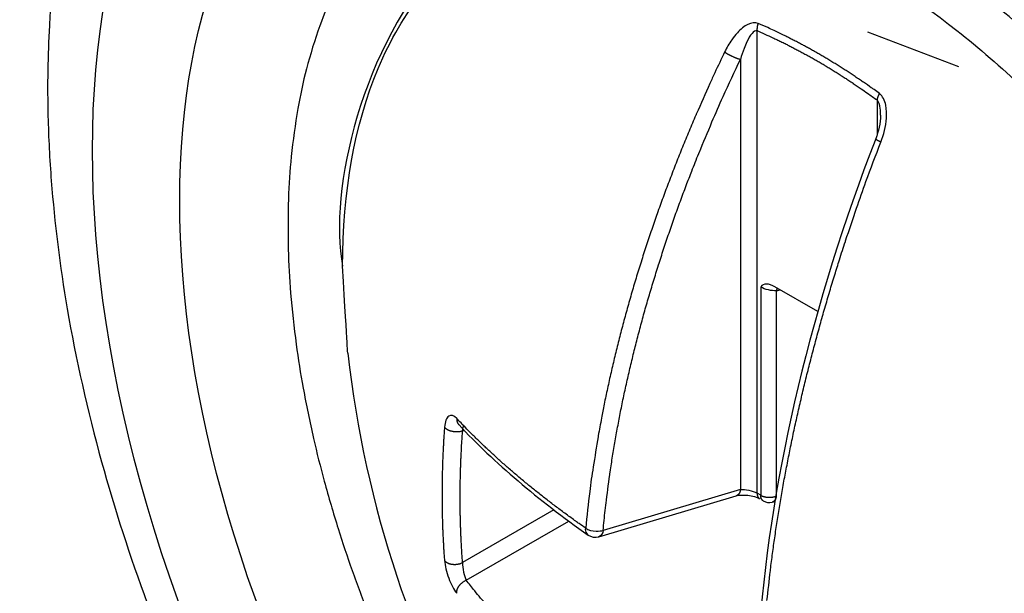
# Model space of a CAD drawing. Extents: x 3 to 1807, y 1 to 2276.
# Drawn here: x 1238 to 1244, y 865 to 869 of the extents above; entities that cross this region are included whole.
import ezdxf

# ---------------------------------------------------------------- set-up
doc = ezdxf.new("R2010")
doc.units = 0
doc.header["$MEASUREMENT"] = 0
doc.layers.add('V9L204', color=7, linetype='CONTINUOUS')

msp = doc.modelspace()

# ---------------------------------------------------------------- linework, layer by layer
at = {"layer": 'V9L204', "color": 1, "linetype": 'Continuous'}
for p, q in [((1242.482, 866.1452), (1242.482, 869.166)), ((1243.8006, 868.9305), (1243.205, 869.1565)), ((1242.374, 868.9789), (1242.374, 866.1689)), ((1243.2658, 868.7135), (1243.2658, 868.4844)), ((1242.506, 867.4914), (1242.506, 866.1313)), ((1242.8786, 867.3311), (1242.5976, 867.4933)), ((1242.6084, 867.4672), (1242.633, 867.4729)), ((1242.6084, 866.1261), (1242.6084, 867.4672)), ((1240.5581, 866.5526), (1240.5684, 866.555)), ((1241.4478, 865.8608), (1242.3454, 866.1276)), ((1242.374, 866.1689), (1241.4761, 865.9021)), ((1242.506, 866.1313), (1242.482, 866.1452)), ((1242.4986, 866.1086), (1242.4986, 866.1086)), ((1242.5805, 866.086), (1242.5985, 866.0902)), ((1241.1547, 866.0356), (1240.5581, 865.6911)), ((1240.5812, 865.5758), (1241.2517, 865.9629))]:
    msp.add_line(p, q, dxfattribs=at)
at = {"layer": 'V9L204', "color": 3, "linetype": 'Continuous'}
msp.add_lwpolyline([(1239.72, 869.4301, 0.026432), (1239.6243, 869.1976, 0.019957), (1239.5377, 868.9159, 0.02221), (1239.4815, 868.657, 0.01625), (1239.4385, 868.3444, 0.018514), (1239.4199, 868.068, 0.013448), (1239.4188, 867.7383, 0.015487), (1239.4344, 867.4525, 0.011343), (1239.4707, 867.1178, 0.013166), (1239.5161, 866.8314, 0.009816), (1239.5838, 866.5031, 0.011371), (1239.6541, 866.2225, 0.008687), (1239.7449, 865.9134, 0.009697), (1239.8363, 865.6397, 0.008249), (1239.9425, 865.356, 0.008415)], format="xyb", dxfattribs=at)
at = {"layer": 'V9L204', "color": 1, "linetype": 'Continuous'}
for points in [[(1242.4887, 869.2134, 0.002353), (1242.488, 869.2114, 0.004596), (1242.4876, 869.2103, 0.000132), (1242.4866, 869.2072, 0.002619), (1242.4866, 869.2071, 0.004498), (1242.4861, 869.2056, 0.004046), (1242.4856, 869.2039, 0.004149), (1242.4852, 869.2023, 0.003836), (1242.4848, 869.2006, 0.003417), (1242.4843, 869.1987, 0.004874), (1242.484, 869.1974, 0.002477), (1242.4838, 869.1962, 0.001469), (1242.4833, 869.1941, 0.00224), (1242.483, 869.1921, 0.003855), (1242.4827, 869.1909, 0.007389), (1242.4826, 869.1897, 0.004273), (1242.4823, 869.1876, 0.002888), (1242.4821, 869.1858, 0.003764), (1242.482, 869.1844, 0.00398), (1242.4818, 869.1829, 0.003802), (1242.4817, 869.1812, 0.003794), (1242.4816, 869.1797, 0.003832), (1242.4815, 869.1781, 0.004032), (1242.4815, 869.1768, 0.002835), (1242.4815, 869.175, 0.005295), (1242.4815, 869.1749, 0.000246), (1242.4815, 869.1719, 0.014688), (1242.4817, 869.1696, 0.009854), (1242.482, 869.166)], [(1243.2812, 868.7558, 0.001542), (1243.2465, 868.7809, 0.00303), (1243.2287, 868.7935, 0.000045), (1243.1774, 868.8294, 0.00176), (1243.1761, 868.8303, 0.001953), (1243.1509, 868.8475, 0.001791), (1243.1234, 868.866, 0.001646), (1243.0968, 868.8837, 0.00167), (1243.0704, 868.9008, 0.001764), (1243.044, 868.9178, 0.001764), (1243.0175, 868.9346, 0.001895), (1242.9916, 868.9508, 0.001819), (1242.9645, 868.9674, 0.001901), (1242.9375, 868.9837, 0.001977), (1242.9115, 868.9991, 0.001878), (1242.886, 869.0139, 0.001741), (1242.8584, 869.0297, 0.001824), (1242.8308, 869.0452, 0.001987), (1242.8054, 869.0593, 0.002086), (1242.7802, 869.0729, 0.001885), (1242.7523, 869.0877, 0.001896), (1242.7251, 869.102, 0.002012), (1242.6994, 869.1151, 0.00212), (1242.6767, 869.1265, 0.001605), (1242.6465, 869.1414, 0.00242), (1242.6455, 869.1419, 0.000051), (1242.5938, 869.1665, 0.006242), (1242.5519, 869.1859, 0.004174), (1242.4887, 869.2134)], [(1242.482, 869.166, -0.002008), (1242.5165, 869.1511, -0.003965), (1242.5339, 869.1434, -0.00007), (1242.5843, 869.1204, -0.002212), (1242.5859, 869.1197, -0.002149), (1242.6111, 869.1078, -0.001991), (1242.6381, 869.0948, -0.001883), (1242.6651, 869.0815, -0.001998), (1242.6904, 869.0688, -0.002088), (1242.7165, 869.0555, -0.00206), (1242.7427, 869.0418, -0.001951), (1242.7689, 869.0279, -0.001938), (1242.7951, 869.0136, -0.001897), (1242.8219, 868.9989, -0.001965), (1242.8476, 868.9844, -0.001921), (1242.8742, 868.9692, -0.001954), (1242.9001, 868.9541, -0.001766), (1242.926, 868.9387, -0.001713), (1242.9525, 868.9227, -0.001769), (1242.9798, 868.9061, -0.0019), (1243.005, 868.8904, -0.00191), (1243.0304, 868.8743, -0.001796), (1243.0574, 868.857, -0.001678), (1243.0813, 868.8414, -0.00141), (1243.1097, 868.8226, -0.002119), (1243.1105, 868.822, -0.000036), (1243.1618, 868.7872, -0.005146), (1243.204, 868.758, -0.003465), (1243.2658, 868.7135)], [(1242.2703, 869.0269, 0.002618), (1242.2057, 868.8909, 0.005123), (1242.1737, 868.8208, 0.000109), (1242.0852, 868.6215, 0.002629), (1242.0816, 868.6132, 0.002725), (1242.0376, 868.5094, 0.002701), (1241.9942, 868.4043, 0.002739), (1241.9529, 868.3007, 0.002683), (1241.9118, 868.1944, 0.002769), (1241.8724, 868.0892, 0.002776), (1241.8344, 867.9838, 0.002867), (1241.798, 867.8797, 0.002809), (1241.7622, 867.773, 0.002858), (1241.7283, 867.6683, 0.002828), (1241.6952, 867.5621, 0.002958), (1241.6639, 867.4572, 0.002954), (1241.6338, 867.3517, 0.003027), (1241.6055, 867.2478, 0.002977), (1241.578, 867.1419, 0.00301), (1241.5523, 867.0381, 0.002986), (1241.5277, 866.9331, 0.003128), (1241.5047, 866.8294, 0.003137), (1241.4831, 866.7257, 0.003208), (1241.4656, 866.6359, 0.00249), (1241.4443, 866.5199, 0.003846), (1241.4432, 866.5134, 0.000127), (1241.4112, 866.3162, 0.009815), (1241.3885, 866.1559, 0.006577), (1241.3624, 865.9158)], [(1242.2703, 869.0269, 0.003178), (1242.2737, 869.0245, 0.006537), (1242.2754, 869.0234, 0.000192), (1242.2809, 869.0199, 0.003691), (1242.2812, 869.0197, 0.002878), (1242.2841, 869.018, 0.002424), (1242.2876, 869.0159, 0.002408), (1242.2913, 869.0137, 0.002783), (1242.2946, 869.0119, 0.003293), (1242.2978, 869.0101, 0.002602), (1242.302, 869.0078, 0.002805), (1242.3065, 869.0055, 0.003709), (1242.3099, 869.0038, 0.00258), (1242.3132, 869.0022, 0.001816), (1242.3179, 868.9999, 0.001898), (1242.3229, 868.9975, 0.003033), (1242.326, 868.9961, 0.003508), (1242.3291, 868.9948, 0.002108), (1242.3341, 868.9926, 0.002292), (1242.3387, 868.9906, 0.003338), (1242.3419, 868.9893, 0.004007), (1242.3452, 868.9881, 0.003064), (1242.3494, 868.9865, 0.002529), (1242.3527, 868.9853, 0.002159), (1242.3565, 868.984, 0.004345), (1242.3568, 868.9839, 0.000188), (1242.3629, 868.9819, 0.012226), (1242.3672, 868.9806, 0.007796), (1242.374, 868.9789)], [(1241.4761, 865.902, -0.003329), (1241.4894, 866.0325, -0.006539), (1241.4975, 866.0988, -0.000174), (1241.523, 866.2882, -0.00333), (1241.5244, 866.298, -0.003208), (1241.5401, 866.3989, -0.003206), (1241.5572, 866.4996, -0.003161), (1241.5759, 866.6024, -0.003219), (1241.5955, 866.703, -0.003138), (1241.6169, 866.8057, -0.003134), (1241.6396, 866.9082, -0.002991), (1241.664, 867.0122, -0.003029), (1241.6893, 867.1146, -0.002968), (1241.7165, 867.2191, -0.002999), (1241.7445, 867.3221, -0.002936), (1241.7744, 867.4266, -0.002949), (1241.8053, 867.5303, -0.002864), (1241.838, 867.6355, -0.002907), (1241.8715, 867.7388, -0.002805), (1241.9067, 867.8437, -0.002829), (1241.9429, 867.9473, -0.002737), (1241.9808, 868.0522, -0.002768), (1242.0195, 868.1555, -0.002724), (1242.0556, 868.249, -0.002221), (1242.101, 868.3631, -0.003227), (1242.1032, 868.3685, -0.000085), (1242.1874, 868.5697, -0.007863), (1242.26, 868.7358, -0.005306), (1242.374, 868.9789)], [(1243.2812, 868.7558, 0.00336), (1243.2801, 868.7539, 0.006451), (1243.2795, 868.7529, 0.000219), (1243.2781, 868.7502, 0.00487), (1243.278, 868.7501, 0.003748), (1243.2772, 868.7486, 0.004221), (1243.2766, 868.7472, 0.000915), (1243.276, 868.746, 0.000605), (1243.2751, 868.7442, 0.00125), (1243.2741, 868.7421, 0.003663), (1243.2738, 868.7413, 0.007173), (1243.2735, 868.7407, 0.002189), (1243.2726, 868.7384, 0.001514), (1243.2717, 868.7363, 0.004532), (1243.2714, 868.7355, 0.003004), (1243.2712, 868.7348, 0.000975), (1243.2704, 868.7326, 0.001508), (1243.2697, 868.7307, 0.003141), (1243.2694, 868.7298, 0.008762), (1243.2691, 868.7288, 0.004379), (1243.2686, 868.7269, 0.002655), (1243.2681, 868.7253, 0.003793), (1243.2678, 868.7241, 0.003609), (1243.2675, 868.7229, 0.002887), (1243.2671, 868.7214, 0.003979), (1243.2671, 868.7213, 0.000148), (1243.2666, 868.7187, 0.010506), (1243.2662, 868.7167, 0.007038), (1243.2658, 868.7135)], [(1242.547, 865.4432, -0.000119), (1242.5689, 865.6388, -0.002757), (1242.5699, 865.6472, -0.002642), (1242.5832, 865.7508, -0.002645), (1242.5976, 865.8541, -0.002577), (1242.6135, 865.9597, -0.002617), (1242.6302, 866.0634, -0.002567), (1242.6484, 866.1698, -0.002593), (1242.6676, 866.275, -0.002459), (1242.6882, 866.3818, -0.002459), (1242.7098, 866.4884, -0.002395), (1242.7329, 866.597, -0.002438), (1242.7567, 866.7034, -0.002428), (1242.782, 866.812, -0.002445), (1242.8082, 866.9196, -0.002339), (1242.8359, 867.0286, -0.002357), (1242.8644, 867.1366, -0.00226), (1242.8944, 867.2463, -0.002292), (1242.925, 867.3541, -0.002259), (1242.9571, 867.4638, -0.002287), (1242.9899, 867.5719, -0.002236), (1243.0204, 867.6693, -0.001807), (1243.0591, 867.7894, -0.002622), (1243.0606, 867.7941, -0.000057), (1243.1324, 868.0065, -0.006482), (1243.1938, 868.1808, -0.004363), (1243.2907, 868.4377)], [(1243.2907, 868.4377, -0.002688), (1243.2882, 868.4389, -0.005332), (1243.2869, 868.4395, -0.000001), (1243.2833, 868.4414, -0.000038), (1243.2832, 868.4414, -0.000033), (1243.2805, 868.4428, -0.000097), (1243.2796, 868.4433, -0.004282), (1243.2788, 868.4437, -0.001367), (1243.2761, 868.4451, -0.002028), (1243.2743, 868.4462, -0.002803), (1243.2729, 868.4469, -0.004038), (1243.2717, 868.4476, -0.002578), (1243.2698, 868.4487, -0.002553), (1243.2686, 868.4495, -0.002094), (1243.2671, 868.4504, -0.005329), (1243.2656, 868.4514, -0.008041), (1243.2646, 868.4521, -0.006058), (1243.2639, 868.4526, -0.002695), (1243.2624, 868.4537, -0.003557), (1243.2614, 868.4545, -0.004778), (1243.2606, 868.4551, -0.016455), (1243.26, 868.4557, -0.011424), (1243.2592, 868.4565, -0.014144), (1243.2588, 868.4569, -0.007569), (1243.2581, 868.4577, -0.025143), (1243.2579, 868.458, -0.009425), (1243.2574, 868.4587, -0.101419), (1243.2572, 868.4594, -0.063933), (1243.2571, 868.4604)], [(1242.6131, 867.4843, 0.00693), (1242.6128, 867.4836, 0.014031), (1242.6127, 867.4833, 0.002225), (1242.6123, 867.4822, 0.002168), (1242.6119, 867.4811, 0.020362), (1242.6117, 867.4805, -0.007889), (1242.6116, 867.48, -0.005454), (1242.6113, 867.4794, 0.004636), (1242.6111, 867.4788, 0.004353), (1242.6109, 867.478, 0.013218), (1242.6108, 867.4777, 0.001954), (1242.6105, 867.4766, 0.00191), (1242.6102, 867.4754, 0.001849), (1242.6099, 867.4743, 0.001854), (1242.6096, 867.4731, 0.024899), (1242.6095, 867.4725, -0.003712), (1242.6093, 867.4719, -0.000621), (1242.6092, 867.4714, 0.001271), (1242.6091, 867.4708, 0.001531), (1242.6091, 867.4708, 0.000022), (1242.6089, 867.4696, 0.00499), (1242.6087, 867.4686, 0.003337), (1242.6084, 867.4672)], [(1240.5195, 866.6334, 0.004307), (1240.5194, 866.6315, 0.008062), (1240.5194, 866.6305, 0.000547), (1240.5193, 866.6278, 0.008515), (1240.5193, 866.6276, 0.008496), (1240.5193, 866.6265, 0.004755), (1240.5195, 866.6246, 0.00368), (1240.5196, 866.6229, 0.005304), (1240.5197, 866.6217, 0.007827), (1240.5199, 866.6204, 0.006461), (1240.5201, 866.6188, 0.00613), (1240.5203, 866.6175, 0.004967), (1240.5206, 866.6159, 0.007388), (1240.521, 866.6142, 0.010572), (1240.5213, 866.613, 0.007966), (1240.5217, 866.6119, 0.005129), (1240.5222, 866.6102, 0.004315), (1240.5228, 866.6086, 0.005536), (1240.5232, 866.6074, 0.010135), (1240.5238, 866.6061, 0.009253), (1240.5244, 866.6047, 0.007612), (1240.5251, 866.6034, 0.006902), (1240.5258, 866.6021, 0.006301), (1240.5265, 866.6009, 0.005396), (1240.5273, 866.5995, 0.009848), (1240.5274, 866.5994, 0.000714), (1240.5289, 866.5971, 0.023443), (1240.5304, 866.5952, 0.016096), (1240.5327, 866.5925)], [(1241.3624, 865.9158, -0.001516), (1241.3193, 865.9461, -0.00298), (1241.2976, 865.9616, -0.000037), (1241.2353, 866.0068, -0.001563), (1241.2339, 866.0078, -0.001607), (1241.2028, 866.0308, -0.001582), (1241.1714, 866.0544, -0.001551), (1241.1406, 866.0778, -0.001552), (1241.11, 866.1013, -0.001582), (1241.0801, 866.1246, -0.001557), (1241.0499, 866.1484, -0.001672), (1241.0203, 866.1722, -0.001684), (1240.991, 866.1959, -0.001715), (1240.9628, 866.2191, -0.001636), (1240.9334, 866.2436, -0.001686), (1240.9049, 866.2677, -0.001712), (1240.877, 866.2916, -0.001833), (1240.8496, 866.3154, -0.001803), (1240.8219, 866.3398, -0.001789), (1240.7952, 866.3637, -0.001749), (1240.7682, 866.3883, -0.001812), (1240.7418, 866.4126, -0.001819), (1240.7157, 866.4369, -0.001946), (1240.6933, 866.4582, -0.001513), (1240.6646, 866.4858, -0.002342), (1240.6636, 866.4867, -0.000046), (1240.6148, 866.5348, -0.005851), (1240.5762, 866.5739, -0.003906), (1240.5195, 866.6334)], [(1240.4397, 866.576, 0.000626), (1240.4383, 866.5562, 0.001249), (1240.4376, 866.5462, 0.000004), (1240.4357, 866.5168, 0.000336), (1240.4356, 866.5164, 0.000448), (1240.4345, 866.4989, 0.00065), (1240.4338, 866.4867, 0.001027), (1240.433, 866.4735, 0.000832), (1240.4322, 866.457, 0.000406), (1240.4314, 866.4434, 0.000348), (1240.4307, 866.4274, 0.000473), (1240.4297, 866.4084, 0.000848), (1240.4292, 866.3978, 0.000838), (1240.4288, 866.3872, 0.000466), (1240.428, 866.3682, 0.000346), (1240.4274, 866.3522, 0.000409), (1240.427, 866.3387, 0.000847), (1240.4264, 866.3227, 0.001006), (1240.426, 866.3092, 0.000679), (1240.4257, 866.297, 0.000486), (1240.4253, 866.2798, 0.000364), (1240.4249, 866.2641, 0.000421), (1240.4246, 866.2504, 0.00084), (1240.4243, 866.2363, 0.00078), (1240.4241, 866.2211, 0.000922), (1240.4241, 866.221, 0.000005), (1240.4238, 866.1919, 0.001488), (1240.4236, 866.1685, 0.000994), (1240.4235, 866.1335)], [(1240.4397, 866.576, 0.012824), (1240.4422, 866.5732, 0.024163), (1240.4436, 866.5718, 0.003021), (1240.4476, 866.5683, 0.014858), (1240.4485, 866.5676, 0.013177), (1240.4511, 866.5657, 0.011308), (1240.4543, 866.5636, 0.01029), (1240.4579, 866.5615, 0.011799), (1240.4612, 866.5597, 0.01155), (1240.4648, 866.558, 0.01019), (1240.4689, 866.5562, 0.009129), (1240.4734, 866.5546, 0.010122), (1240.4775, 866.5532, 0.009674), (1240.4819, 866.5519, 0.009219), (1240.4867, 866.5507, 0.008267), (1240.4916, 866.5496, 0.008894), (1240.4962, 866.5488, 0.008397), (1240.5011, 866.5481, 0.008347), (1240.5061, 866.5475, 0.007923), (1240.511, 866.5472, 0.008021), (1240.5159, 866.5469, 0.008575), (1240.5209, 866.5469, 0.009459), (1240.5255, 866.547, 0.008425), (1240.5294, 866.5472, 0.006466), (1240.5346, 866.5477, 0.009001), (1240.5353, 866.5478, 0.000883), (1240.5431, 866.5489, 0.025312), (1240.5492, 866.5501, 0.016733), (1240.5581, 866.5526)], [(1240.5327, 866.5925), (1240.5327, 866.5925, 0.000016), (1240.5327, 866.5925, 0.000016), (1240.5327, 866.5925, 0.000016), (1240.5327, 866.5925, -0.198912), (1240.5327, 866.5926, -0.198912), (1240.5328, 866.5925, -0.198912), (1240.5328, 866.5925, -0.198912), (1240.5328, 866.5925, 0.000016), (1240.5328, 866.5925, 0.000016), (1240.5328, 866.5925, 0.000016), (1240.5328, 866.5925, 0.000016), (1240.5328, 866.5925, 0.000015), (1240.5328, 866.5925, 0.000019), (1240.5328, 866.5925, 0.000005), (1240.5328, 866.5925, 0.000036), (1240.5328, 866.5925)], [(1240.5581, 865.6911, -0.001261), (1240.5553, 865.7281, -0.002501), (1240.554, 865.7468, -0.000025), (1240.5507, 865.8016, -0.001213), (1240.5506, 865.8027, -0.001306), (1240.5491, 865.8309, -0.001306), (1240.5477, 865.859, -0.001401), (1240.5465, 865.8874, -0.001413), (1240.5454, 865.9155, -0.001278), (1240.5445, 865.9439, -0.00128), (1240.5437, 865.9723, -0.001157), (1240.5431, 866.0009, -0.001166), (1240.5425, 866.0293, -0.001259), (1240.5422, 866.058, -0.001262), (1240.542, 866.0866, -0.001356), (1240.5419, 866.1154, -0.001362), (1240.542, 866.1441, -0.001235), (1240.5422, 866.173, -0.00124), (1240.5425, 866.2018, -0.001124), (1240.5431, 866.2309, -0.00113), (1240.5437, 866.2598, -0.001216), (1240.5445, 866.2889, -0.001216), (1240.5454, 866.3179, -0.001318), (1240.5464, 866.3442, -0.001074), (1240.5477, 866.3763, -0.001458), (1240.5477, 866.377, -0.000017), (1240.5506, 866.4349, -0.003413), (1240.5533, 866.4822, -0.002292), (1240.5581, 866.5526)], [(1240.4235, 866.1335, 0.000649), (1240.4236, 866.1142, 0.001292), (1240.4236, 866.1045, 0.000004), (1240.4238, 866.0759, 0.000371), (1240.4238, 866.0756, 0.000497), (1240.424, 866.0588, 0.00069), (1240.4241, 866.0467, 0.001047), (1240.4243, 866.0335, 0.000876), (1240.4246, 866.0178, 0.000443), (1240.4249, 866.0046, 0.000378), (1240.4253, 865.9891, 0.000502), (1240.4257, 865.9724, 0.000702), (1240.426, 865.9604, 0.001053), (1240.4264, 865.9474, 0.000873), (1240.427, 865.9317, 0.000451), (1240.4274, 865.9185, 0.00039), (1240.428, 865.9031, 0.00052), (1240.4288, 865.8851, 0.000892), (1240.4292, 865.8746, 0.000881), (1240.4297, 865.8642, 0.000508), (1240.4307, 865.8462, 0.000391), (1240.4314, 865.8309, 0.000459), (1240.4322, 865.8178, 0.000909), (1240.4329, 865.8043, 0.000824), (1240.4338, 865.7895, 0.000965), (1240.4338, 865.7893, 0.000006), (1240.4356, 865.7612, 0.001599), (1240.4372, 865.7387, 0.001069), (1240.4397, 865.7049)], [(1242.374, 866.169, -0.006695), (1242.3736, 866.1665, -0.012694), (1242.3734, 866.1652, -0.000678), (1242.3726, 866.1618, -0.007261), (1242.3725, 866.1614, -0.006143), (1242.372, 866.1597, -0.005434), (1242.3715, 866.1577, -0.005875), (1242.3709, 866.156, -0.005744), (1242.3702, 866.1541, -0.008945), (1242.3696, 866.1524, -0.009231), (1242.3689, 866.1506, -0.008506), (1242.3681, 866.1491, -0.0071), (1242.3673, 866.1473, -0.006812), (1242.3664, 866.1458, -0.006779), (1242.3655, 866.1442, -0.01054), (1242.3646, 866.1427, -0.00956), (1242.3636, 866.1412, -0.012236), (1242.3625, 866.1398, -0.012434), (1242.3614, 866.1384, -0.010298), (1242.3604, 866.1373, -0.008516), (1242.3591, 866.1359, -0.009846), (1242.3577, 866.1347, -0.011975), (1242.3566, 866.1337, -0.015149), (1242.3555, 866.1329, -0.010381), (1242.3539, 866.1317, -0.013111), (1242.3537, 866.1316, -0.0016), (1242.3512, 866.1301, -0.033598), (1242.3489, 866.1289, -0.023324), (1242.3454, 866.1276)], [(1242.482, 866.1452, 0.006295), (1242.482, 866.1431, 0.011843), (1242.4821, 866.142, 0.00056), (1242.4822, 866.1393, 0.006005), (1242.4823, 866.139, 0.006188), (1242.4824, 866.1375, 0.00599), (1242.4826, 866.1359, 0.006733), (1242.4828, 866.1345, 0.006558), (1242.4831, 866.1329, 0.007278), (1242.4834, 866.1316, 0.006669), (1242.4838, 866.13, 0.007782), (1242.4841, 866.1286, 0.008509), (1242.4845, 866.1272, 0.007972), (1242.4849, 866.1261, 0.005688), (1242.4855, 866.1246, 0.008317), (1242.4861, 866.123, 0.012865), (1242.4866, 866.122, 0.011182), (1242.4871, 866.1211, 0.00658), (1242.4879, 866.1196, 0.006011), (1242.4887, 866.1183, 0.007845), (1242.4893, 866.1173, 0.014419), (1242.49, 866.1163, 0.012431), (1242.4908, 866.1152, 0.01146), (1242.4916, 866.1144, 0.008372), (1242.4926, 866.1132, 0.012072), (1242.4928, 866.1131, 0.001408), (1242.4944, 866.1115, 0.034107), (1242.496, 866.1102, 0.02357), (1242.4986, 866.1086)], [(1242.5225, 866.0947, -0.010923), (1242.5212, 866.0956, -0.020008), (1242.5204, 866.0961, -0.001988), (1242.5187, 866.0974, -0.011706), (1242.5185, 866.0976, -0.012875), (1242.5175, 866.0985, -0.014296), (1242.5166, 866.0994, -0.009745), (1242.5158, 866.1002, -0.007825), (1242.5149, 866.1013, -0.008659), (1242.5139, 866.1026, -0.014655), (1242.5133, 866.1034, -0.011418), (1242.5128, 866.1043, -0.006507), (1242.5119, 866.1057, -0.006085), (1242.511, 866.1073, -0.011182), (1242.5106, 866.1081, -0.012865), (1242.5101, 866.1092, -0.008317), (1242.5095, 866.1107, -0.005688), (1242.5089, 866.1123, -0.007972), (1242.5086, 866.1134, -0.008509), (1242.5081, 866.1147, -0.007782), (1242.5077, 866.1162, -0.006669), (1242.5074, 866.1177, -0.007278), (1242.5071, 866.1191, -0.006558), (1242.5069, 866.1204, -0.005418), (1242.5066, 866.1221, -0.007306), (1242.5066, 866.1223, -0.000454), (1242.5062, 866.1251, -0.018037), (1242.5061, 866.1277, -0.012371), (1242.506, 866.1313)], [(1242.506, 866.1313, 0.007953), (1242.5093, 866.1295, 0.015357), (1242.5111, 866.1286, 0.001204), (1242.5161, 866.1264, 0.009055), (1242.5168, 866.1261, 0.009081), (1242.5197, 866.125, 0.008183), (1242.523, 866.1238, 0.007538), (1242.5265, 866.1228, 0.008418), (1242.5296, 866.1219, 0.007479), (1242.533, 866.1211, 0.00657), (1242.5367, 866.1203, 0.006729), (1242.5407, 866.1196, 0.007841), (1242.5441, 866.119, 0.008054), (1242.5476, 866.1186, 0.006917), (1242.5517, 866.1182, 0.00641), (1242.5557, 866.118, 0.006901), (1242.5594, 866.1178, 0.007604), (1242.5634, 866.1178, 0.008061), (1242.5672, 866.1179, 0.006643), (1242.5708, 866.1181, 0.00575), (1242.5748, 866.1184, 0.006334), (1242.579, 866.1188, 0.008039), (1242.5823, 866.1192, 0.008524), (1242.5852, 866.1197, 0.00584), (1242.5894, 866.1205, 0.007382), (1242.59, 866.1207, 0.000608), (1242.5962, 866.1221, 0.02134), (1242.6012, 866.1236, 0.014256), (1242.6084, 866.1262)], [(1242.6084, 866.1262, -0.005038), (1242.608, 866.1237, -0.009518), (1242.6077, 866.1223, -0.000534), (1242.6069, 866.1189, -0.00584), (1242.6068, 866.1185, -0.008274), (1242.6064, 866.1167, -0.007955), (1242.6058, 866.1148, -0.006466), (1242.6052, 866.1131, -0.005774), (1242.6046, 866.1112, -0.005803), (1242.6039, 866.1095, -0.00572), (1242.6031, 866.1077, -0.008932), (1242.6024, 866.1062, -0.008132), (1242.6016, 866.1044, -0.010571), (1242.6008, 866.1029, -0.010423), (1242.5999, 866.1013, -0.009091), (1242.599, 866.1, -0.007681), (1242.5979, 866.0984, -0.008933), (1242.5969, 866.097, -0.00963), (1242.5958, 866.0958, -0.014052), (1242.5948, 866.0946, -0.012539), (1242.5936, 866.0934, -0.012166), (1242.5925, 866.0924, -0.01075), (1242.5912, 866.0913, -0.012953), (1242.59, 866.0904, -0.012008), (1242.5887, 866.0895, -0.018833), (1242.5884, 866.0893, -0.002261), (1242.586, 866.088, -0.035729), (1242.5838, 866.0871, -0.025062), (1242.5805, 866.086)], [(1242.5226, 866.0947), (1242.5226, 866.0947, -0.000026), (1242.5226, 866.0947, -0.000026), (1242.5226, 866.0947, -0.000026), (1242.5226, 866.0947, -0.000026), (1242.5226, 866.0947, -0.000026), (1242.5226, 866.0947, -0.000026), (1242.5226, 866.0947, -0.000026), (1242.5226, 866.0947, -0.000025), (1242.5226, 866.0947, -0.000026), (1242.5226, 866.0947, -0.000024), (1242.5225, 866.0947, -0.000031), (1242.5225, 866.0947, -0.000008), (1242.5225, 866.0947, -0.000057), (1242.5225, 866.0947)], [(1241.3792, 865.8716), (1241.3792, 865.8716, -0.000036), (1241.3792, 865.8716, -0.000036), (1241.3791, 865.8716, -0.000036), (1241.3791, 865.8716, -0.000036), (1241.3791, 865.8716, -0.000036), (1241.3791, 865.8717, -0.000036), (1241.3791, 865.8717, -0.000036), (1241.3791, 865.8717, -0.000036), (1241.3791, 865.8717, -0.000036), (1241.3791, 865.8717, -0.000036), (1241.3791, 865.8717, -0.000036), (1241.3791, 865.8717, -0.000036), (1241.3791, 865.8717, -0.000036), (1241.3791, 865.8717, -0.000037), (1241.3791, 865.8717, -0.000033), (1241.3791, 865.8717, -0.000044), (1241.3791, 865.8717, -0.000011), (1241.3791, 865.8717, -0.000081), (1241.3791, 865.8717)], [(1241.4478, 865.8608), (1241.4478, 865.8608, -0.000088), (1241.4477, 865.8608, -0.000088), (1241.4477, 865.8608, 0.198912), (1241.4477, 865.8609, 0.198912), (1241.4477, 865.8608, 0.198912), (1241.4476, 865.8608, 0.198912), (1241.4477, 865.8608, -0.000088), (1241.4477, 865.8608, -0.000088), (1241.4476, 865.8608, -0.000088), (1241.4476, 865.8608, -0.000088), (1241.4476, 865.8608, -0.000088), (1241.4476, 865.8608, 0.198912), (1241.4475, 865.8608, 0.198912), (1241.4475, 865.8608, 0.414214), (1241.4475, 865.8608, -0.414214), (1241.4475, 865.8607, -0.198912), (1241.4475, 865.8607, -0.198912), (1241.4474, 865.8607, -0.000088), (1241.4474, 865.8607, -0.00009), (1241.4474, 865.8607, -0.000082), (1241.4474, 865.8607, -0.000108), (1241.4474, 865.8607, 0.080612), (1241.4474, 865.8607, 0.080612), (1241.4473, 865.8607, 0.116434), (1241.4473, 865.8607, 0.116434), (1241.4473, 865.8607)], [(1240.4397, 865.7049, 0.015036), (1240.4421, 865.702, 0.027796), (1240.4436, 865.7006, 0.003759), (1240.4475, 865.6972, 0.016245), (1240.4485, 865.6964, 0.014693), (1240.4512, 865.6944, 0.013202), (1240.4543, 865.6924, 0.012563), (1240.4579, 865.6904, 0.014145), (1240.4612, 865.6888, 0.013008), (1240.4648, 865.6873, 0.011391), (1240.4689, 865.6857, 0.010319), (1240.4734, 865.6843, 0.011471), (1240.4775, 865.6832, 0.011784), (1240.482, 865.6822, 0.011626), (1240.4867, 865.6813, 0.009463), (1240.4914, 865.6807, 0.00926), (1240.4962, 865.6802, 0.009115), (1240.5014, 865.6799, 0.010172), (1240.5061, 865.6798, 0.010174), (1240.511, 865.6799, 0.010021), (1240.5159, 865.6802, 0.008451), (1240.5208, 865.6807, 0.008756), (1240.5255, 865.6813, 0.008746), (1240.5297, 865.6821, 0.007763), (1240.5346, 865.683, 0.011398), (1240.5353, 865.6832, 0.001093), (1240.5431, 865.6853, 0.025656), (1240.5492, 865.6873, 0.017177), (1240.5581, 865.6911)], [(1240.5195, 865.4908, -0.012207), (1240.5193, 865.4946, -0.022462), (1240.5194, 865.4966, -0.002623), (1240.5197, 865.5017, -0.013926), (1240.5198, 865.5026, -0.013852), (1240.5203, 865.5056, -0.012127), (1240.521, 865.509, -0.011112), (1240.5219, 865.5125, -0.012114), (1240.5229, 865.5157, -0.011838), (1240.5241, 865.519, -0.010973), (1240.5256, 865.5224, -0.010683), (1240.5272, 865.526, -0.011464), (1240.5289, 865.5293, -0.010644), (1240.5309, 865.5326, -0.010097), (1240.5331, 865.536, -0.009474), (1240.5355, 865.5395, -0.010325), (1240.5378, 865.5425, -0.00981), (1240.5404, 865.5457, -0.009832), (1240.5431, 865.5488, -0.008453), (1240.546, 865.5518, -0.008515), (1240.549, 865.5546, -0.008769), (1240.5521, 865.5575, -0.009541), (1240.5551, 865.56, -0.009413), (1240.5579, 865.5623, -0.007544), (1240.5615, 865.5649, -0.009749), (1240.5621, 865.5653, -0.000891), (1240.5681, 865.5691, -0.024447), (1240.5733, 865.5721, -0.016581), (1240.5812, 865.5759)], [(1240.7237, 865.4041, -0.000066), (1240.6756, 865.46, -0.006816), (1240.6371, 865.506, -0.004574), (1240.5812, 865.5759)]]:
    msp.add_lwpolyline(points, format="xyb", dxfattribs=at)
for centre, radius, start, end in [((1247.0104, 867.8824), 7.25, 186.52217, 233.47783), ((1242.5626, 866.164), 0.08, 240.17587, 283.58405)]:
    msp.add_arc(centre, radius, start, end, dxfattribs=at)
at = {"layer": 'V9L204', "color": 3, "linetype": 'Continuous'}
for major_axis in [(3.4442, -5.9654), (3.0411, -5.2673)]:
    msp.add_ellipse((1243.0102, 865.5728), major_axis=major_axis, ratio=0.57735, start_param=0, end_param=6.283185, dxfattribs=at)
at = {"layer": 'V9L204', "color": 1, "linetype": 'Continuous'}
for points, knots in [([(1243.4276, 869.7468), (1243.4251, 869.7483), (1243.4199, 869.7513), (1243.4117, 869.756), (1243.3996, 869.7629), (1243.3869, 869.7701), (1243.3615, 869.7844), (1243.3265, 869.8037), (1243.2549, 869.842), (1243.1792, 869.8804), (1243.05, 869.9421), (1242.9108, 870.0025), (1242.6925, 870.0831), (1242.4228, 870.1635), (1241.9628, 870.2424), (1241.2265, 870.2142), (1240.0041, 869.5244), (1239.6813, 868.1241), (1239.7739, 867.6272)], [0, 0, 0, 0, 0.001277, 0.002554, 0.004149, 0.007341, 0.008937, 0.016915, 0.024895, 0.04483, 0.054804, 0.089681, 0.114608, 0.164545, 0.226526, 0.350946, 0.560981, 1, 1, 1, 1]), ([(1239.7739, 867.6272), (1239.7739, 868.1139), (1239.9345, 869.0069), (1240.626, 869.8724), (1241.6667, 870.152), (1242.7789, 869.8555), (1243.795, 869.207), (1244.7605, 868.2895), (1245.701, 866.9598), (1246.4028, 865.292), (1246.5684, 864.2008), (1246.5684, 863.7044)], [37.674826, 37.674826, 37.674826, 37.674826, 41.901114, 46.234044, 50.426875, 54.619705, 57.585374, 60.551043, 64.715077, 69.032364, 73.349651, 73.349651, 73.349651, 73.349651]), ([(1246.5684, 863.7044), (1246.8337, 864.3461), (1246.6677, 865.4397), (1245.9642, 867.1114), (1245.0215, 868.4441), (1244.1392, 869.2826), (1243.6358, 869.6266), (1243.4286, 869.7462)], [2, 2, 2, 2, 6.317287, 10.634574, 14.798609, 17.764277, 19.838901, 19.838901, 19.838901, 19.838901]), ([(1242.4887, 869.2134), (1242.4686, 869.2219), (1242.4171, 869.2124), (1242.3601, 869.163), (1242.3093, 869.0996), (1242.2837, 869.0548), (1242.2703, 869.0269)], [2, 2, 2, 2, 2.665692, 3.435797, 3.930588, 4.662562, 4.662562, 4.662562, 4.662562]), ([(1242.482, 869.166), (1242.4721, 869.1688), (1242.4466, 869.1515), (1242.4184, 869.1022), (1242.3933, 869.0432), (1242.3807, 869.0032), (1242.374, 868.9789)], [2, 2, 2, 2, 2.665692, 3.435797, 3.930588, 4.662562, 4.662562, 4.662562, 4.662562]), ([(1243.2907, 868.4377), (1243.31, 868.4875), (1243.3303, 868.569), (1243.3287, 868.6831), (1243.3037, 868.7394), (1243.2812, 868.7558)], [2, 2, 2, 2, 3.248798, 3.915814, 4.660948, 4.660948, 4.660948, 4.660948]), ([(1243.2892, 868.6158), (1243.2893, 868.6305), (1243.2872, 868.6695), (1243.2769, 868.7037), (1243.2658, 868.7135)], [3.486497, 3.486497, 3.486497, 3.486497, 3.915814, 4.660948, 4.660948, 4.660948, 4.660948]), ([(1242.6084, 867.4672), (1242.5935, 867.4663), (1242.5557, 867.4701), (1242.5194, 867.4837), (1242.506, 867.4914)], [2, 2, 2, 2, 2.899946, 3.82121, 3.82121, 3.82121, 3.82121]), ([(1240.5195, 866.6334), (1240.5011, 866.6531), (1240.4624, 866.6643), (1240.4423, 866.6112), (1240.4397, 866.576)], [2, 2, 2, 2, 2.884366, 3.77308, 3.77308, 3.77308, 3.77308]), ([(1240.5673, 866.5884), (1240.5662, 866.5882), (1240.5605, 866.5848), (1240.5577, 866.5696), (1240.5581, 866.5526)], [2.697866, 2.697866, 2.697866, 2.697866, 2.884366, 3.77308, 3.77308, 3.77308, 3.77308]), ([(1242.374, 866.169), (1242.3889, 866.1706), (1242.4287, 866.1677), (1242.4679, 866.1533), (1242.482, 866.1452)], [2, 2, 2, 2, 2.950676, 3.910127, 3.910127, 3.910127, 3.910127]), ([(1241.3791, 865.8717), (1241.3751, 865.8745), (1241.3716, 865.8782), (1241.3634, 865.8918), (1241.3612, 865.9032), (1241.3624, 865.9158)], [0.4798445, 0.4798445, 0.4798445, 0.4798445, 0.6644142, 0.6644142, 1, 1, 1, 1]), ([(1241.3624, 865.9158), (1241.3788, 865.9043), (1241.404, 865.8974), (1241.4493, 865.896), (1241.465, 865.8987), (1241.4761, 865.902)], [0, 0, 0, 0, 0.579957, 0.579957, 1, 1, 1, 1]), ([(1240.4397, 865.7049), (1240.4423, 865.6718), (1240.4624, 865.5872), (1240.5011, 865.5143), (1240.5195, 865.4908)], [2, 2, 2, 2, 2.888714, 3.77308, 3.77308, 3.77308, 3.77308]), ([(1240.5581, 865.6911), (1240.5577, 865.6738), (1240.5623, 865.6288), (1240.5748, 865.589), (1240.5812, 865.5759)], [2, 2, 2, 2, 2.888714, 3.77308, 3.77308, 3.77308, 3.77308])]:
    msp.add_open_spline(points, degree=3, knots=knots, dxfattribs=at)
at = {"layer": 'V9L204', "color": 3, "linetype": 'Continuous'}
for points, knots in [([(1237.9778, 870.123), (1237.9762, 870.1159), (1237.9733, 870.1018), (1237.9686, 870.0788), (1237.9619, 870.0451), (1237.9551, 870.0096), (1237.942, 869.9387), (1237.9253, 869.8408), (1237.896, 869.6407), (1237.8729, 869.4272), (1237.8478, 869.0633), (1237.8418, 868.6705), (1237.8735, 868.0544), (1237.967, 867.3056), (1238.245, 866.0705), (1238.9172, 864.25), (1240.7917, 861.1464), (1242.9698, 859.4147), (1244.4345, 858.9395)], [0, 0, 0, 0, 0.001823, 0.003644, 0.005916, 0.010453, 0.012718, 0.023977, 0.03518, 0.062738, 0.076373, 0.122869, 0.155149, 0.217522, 0.290302, 0.424247, 0.611053, 1, 1, 1, 1]), ([(1243.2173, 870.0811), (1243.2186, 870.0804), (1243.2261, 870.0759), (1243.2496, 870.0624), (1243.3122, 870.0251), (1243.4471, 869.9419), (1243.8043, 869.6993), (1244.7938, 868.8803), (1246.424, 866.7004), (1247.0258, 864.4874), (1247.018, 863.4981)], [0, 0, 0, 0, 0.000672, 0.004029, 0.012467, 0.033848, 0.075011, 0.19906, 0.546031, 1, 1, 1, 1])]:
    msp.add_open_spline(points, degree=3, knots=knots, dxfattribs=at)
at = {"layer": 'V9L204', "color": 1, "linetype": 'Continuous'}
for points in [[(1243.2893, 868.6136), (1243.2886, 868.5624), (1243.2758, 868.5087), (1243.2571, 868.4604)], [(1243.2892, 868.6136), (1243.2892, 868.6144), (1243.2892, 868.6152), (1243.2892, 868.6159)], [(1243.2571, 868.4604), (1242.8399, 867.3828), (1242.5768, 866.2811), (1242.4987, 865.2788)], [(1239.8074, 867.0588), (1239.8074, 867.0595), (1239.8073, 867.0601), (1239.7739, 867.6272)], [(1242.5976, 867.4933), (1242.5617, 867.514), (1242.5241, 867.5199), (1242.506, 867.4914)], [(1240.5327, 866.5925), (1240.7657, 866.3438), (1241.0512, 866.1006), (1241.3791, 865.8717)], [(1242.3454, 866.1276), (1242.3772, 866.1395), (1242.4656, 866.1314), (1242.4986, 866.1086)], [(1241.3791, 865.8716), (1241.3977, 865.8585), (1241.4247, 865.8536), (1241.4473, 865.8607)], [(1241.4761, 865.902), (1241.4744, 865.8839), (1241.465, 865.8659), (1241.4478, 865.8608)]]:
    msp.add_open_spline(points, degree=3, dxfattribs=at)

doc.saveas('drawing.dxf')
